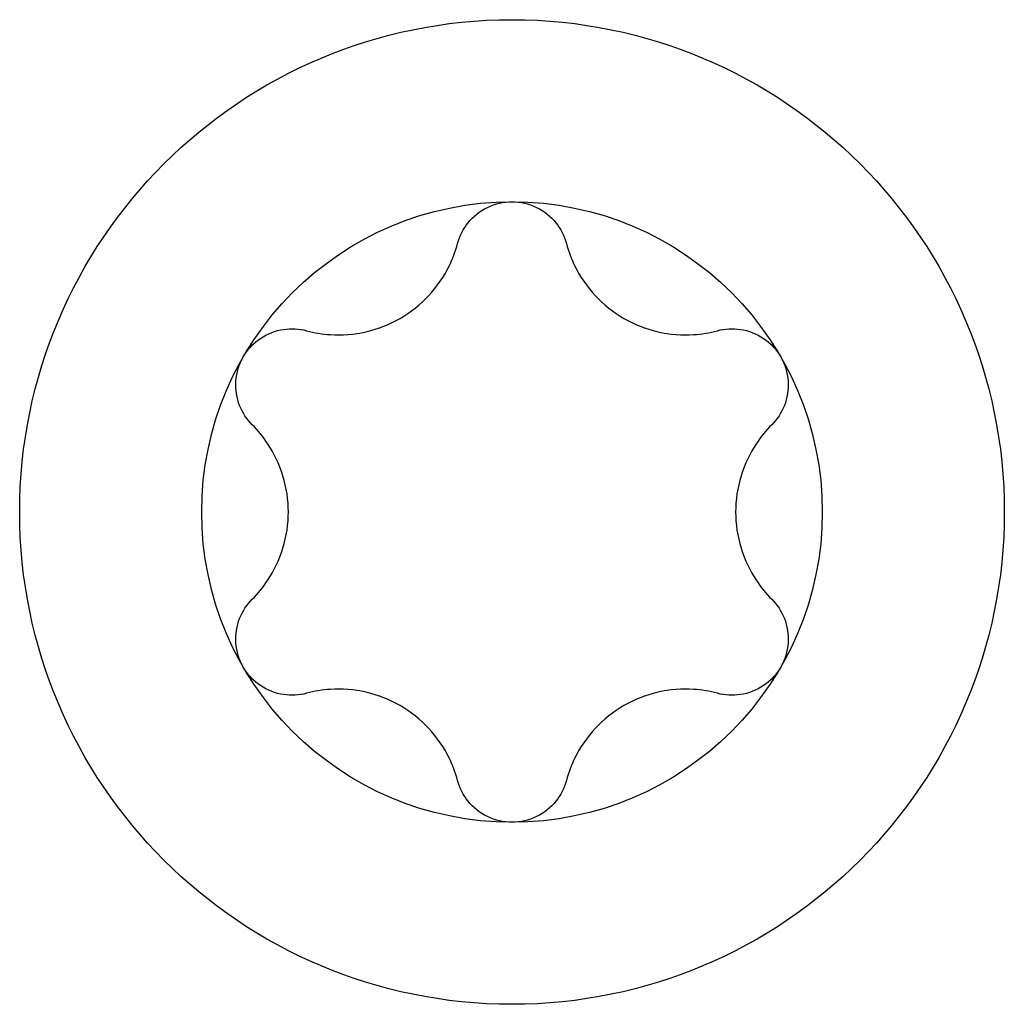
# Model space of a CAD drawing. Units: millimetres. Extents: x 1466 to 3089, y 1041 to 1641.
# Drawn here: x 2520 to 2534, y 1493 to 1507 of the extents above; entities that cross this region are included whole.
import ezdxf

# ---------------------------------------------------------------- set-up
doc = ezdxf.new("R2010")
doc.units = ezdxf.units.MM
doc.layers.add('Part', color=7, linetype='Continuous', lineweight=25)

msp = doc.modelspace()

# ---------------------------------------------------------------- linework, layer by layer
at = {"layer": 'Part'}
for radius in [7.1, 4.475]:
    msp.add_circle((2527.1, 1500), radius, dxfattribs=at)
for points, knots in [([(2526.316, 1503.873), (2526.345, 1503.982), (2526.398, 1504.085), (2526.538, 1504.26), (2526.635, 1504.34), (2526.857, 1504.447), (2526.981, 1504.475), (2527.1, 1504.475)], [0.0401, 0.0401, 0.0401, 0.0401, 0.0737722, 0.0737722, 0.109367, 0.109367, 0.1449618, 0.1449618, 0.1449618, 0.1449618]), ([(2527.1, 1504.475), (2527.219, 1504.475), (2527.343, 1504.447), (2527.565, 1504.34), (2527.662, 1504.26), (2527.802, 1504.085), (2527.855, 1503.982), (2527.884, 1503.873)], [0.1449618, 0.1449618, 0.1449618, 0.1449618, 0.1805567, 0.1805567, 0.2161515, 0.2161515, 0.2498237, 0.2498237, 0.2498237, 0.2498237]), ([(2524.138, 1502.615), (2524.252, 1502.585), (2524.369, 1502.566), (2524.644, 1502.548), (2524.823, 1502.56), (2525.172, 1502.64), (2525.341, 1502.709), (2525.634, 1502.877), (2525.778, 1502.99), (2526.022, 1503.252), (2526.122, 1503.401), (2526.243, 1503.648), (2526.285, 1503.758), (2526.316, 1503.873)], [0.0750526, 0.0750526, 0.0750526, 0.0750526, 0.1101464, 0.1101464, 0.1607537, 0.1607537, 0.2113611, 0.2113611, 0.2619684, 0.2619684, 0.3125758, 0.3125758, 0.3476695, 0.3476695, 0.3476695, 0.3476695]), ([(2527.884, 1503.873), (2527.915, 1503.758), (2527.957, 1503.648), (2528.078, 1503.401), (2528.178, 1503.252), (2528.422, 1502.99), (2528.566, 1502.877), (2528.859, 1502.709), (2529.028, 1502.64), (2529.377, 1502.56), (2529.556, 1502.548), (2529.831, 1502.566), (2529.948, 1502.585), (2530.062, 1502.615)], [0.0750526, 0.0750526, 0.0750526, 0.0750526, 0.1101464, 0.1101464, 0.1607537, 0.1607537, 0.2113611, 0.2113611, 0.2619684, 0.2619684, 0.3125758, 0.3125758, 0.3476695, 0.3476695, 0.3476695, 0.3476695]), ([(2523.225, 1502.237), (2523.284, 1502.34), (2523.37, 1502.434), (2523.574, 1502.573), (2523.692, 1502.617), (2523.914, 1502.65), (2524.029, 1502.645), (2524.138, 1502.615)], [0.1449618, 0.1449618, 0.1449618, 0.1449618, 0.1805567, 0.1805567, 0.2161515, 0.2161515, 0.2498237, 0.2498237, 0.2498237, 0.2498237]), ([(2530.062, 1502.615), (2530.171, 1502.645), (2530.286, 1502.65), (2530.508, 1502.617), (2530.626, 1502.573), (2530.83, 1502.434), (2530.916, 1502.34), (2530.975, 1502.237)], [0.0401, 0.0401, 0.0401, 0.0401, 0.0737722, 0.0737722, 0.109367, 0.109367, 0.1449618, 0.1449618, 0.1449618, 0.1449618]), ([(2523.354, 1501.258), (2523.274, 1501.337), (2523.212, 1501.434), (2523.13, 1501.643), (2523.109, 1501.767), (2523.127, 1502.013), (2523.165, 1502.135), (2523.225, 1502.237)], [0.0401, 0.0401, 0.0401, 0.0401, 0.0737722, 0.0737722, 0.109367, 0.109367, 0.1449618, 0.1449618, 0.1449618, 0.1449618]), ([(2530.975, 1502.237), (2531.035, 1502.135), (2531.073, 1502.013), (2531.091, 1501.767), (2531.07, 1501.643), (2530.988, 1501.434), (2530.926, 1501.337), (2530.846, 1501.258)], [0.1449618, 0.1449618, 0.1449618, 0.1449618, 0.1805567, 0.1805567, 0.2161515, 0.2161515, 0.2498237, 0.2498237, 0.2498237, 0.2498237]), ([(2523.354, 1498.742), (2523.438, 1498.826), (2523.512, 1498.918), (2523.665, 1499.147), (2523.744, 1499.308), (2523.849, 1499.65), (2523.875, 1499.831), (2523.875, 1500.169), (2523.849, 1500.35), (2523.744, 1500.692), (2523.665, 1500.853), (2523.512, 1501.082), (2523.438, 1501.174), (2523.354, 1501.258)], [0.0750526, 0.0750526, 0.0750526, 0.0750526, 0.1101464, 0.1101464, 0.1607537, 0.1607537, 0.2113611, 0.2113611, 0.2619684, 0.2619684, 0.3125758, 0.3125758, 0.3476695, 0.3476695, 0.3476695, 0.3476695]), ([(2530.846, 1501.258), (2530.762, 1501.174), (2530.688, 1501.082), (2530.535, 1500.853), (2530.456, 1500.692), (2530.351, 1500.35), (2530.325, 1500.169), (2530.325, 1499.831), (2530.351, 1499.65), (2530.456, 1499.308), (2530.535, 1499.147), (2530.688, 1498.918), (2530.762, 1498.826), (2530.846, 1498.742)], [0.0750526, 0.0750526, 0.0750526, 0.0750526, 0.1101464, 0.1101464, 0.1607537, 0.1607537, 0.2113611, 0.2113611, 0.2619684, 0.2619684, 0.3125758, 0.3125758, 0.3476695, 0.3476695, 0.3476695, 0.3476695]), ([(2523.225, 1497.763), (2523.165, 1497.865), (2523.127, 1497.987), (2523.109, 1498.233), (2523.13, 1498.357), (2523.212, 1498.566), (2523.274, 1498.663), (2523.354, 1498.742)], [0.1449618, 0.1449618, 0.1449618, 0.1449618, 0.1805567, 0.1805567, 0.2161515, 0.2161515, 0.2498237, 0.2498237, 0.2498237, 0.2498237]), ([(2530.846, 1498.742), (2530.926, 1498.663), (2530.988, 1498.566), (2531.07, 1498.357), (2531.091, 1498.233), (2531.073, 1497.987), (2531.035, 1497.865), (2530.975, 1497.763)], [0.0401, 0.0401, 0.0401, 0.0401, 0.0737722, 0.0737722, 0.109367, 0.109367, 0.1449618, 0.1449618, 0.1449618, 0.1449618]), ([(2524.138, 1497.385), (2524.029, 1497.355), (2523.914, 1497.35), (2523.692, 1497.383), (2523.574, 1497.427), (2523.37, 1497.566), (2523.284, 1497.66), (2523.225, 1497.763)], [0.0401, 0.0401, 0.0401, 0.0401, 0.0737722, 0.0737722, 0.109367, 0.109367, 0.1449618, 0.1449618, 0.1449618, 0.1449618]), ([(2530.975, 1497.763), (2530.916, 1497.66), (2530.83, 1497.566), (2530.626, 1497.427), (2530.508, 1497.383), (2530.286, 1497.35), (2530.171, 1497.355), (2530.062, 1497.385)], [0.1449618, 0.1449618, 0.1449618, 0.1449618, 0.1805567, 0.1805567, 0.2161515, 0.2161515, 0.2498237, 0.2498237, 0.2498237, 0.2498237]), ([(2526.316, 1496.127), (2526.285, 1496.242), (2526.243, 1496.352), (2526.122, 1496.599), (2526.022, 1496.748), (2525.778, 1497.01), (2525.634, 1497.123), (2525.341, 1497.291), (2525.172, 1497.36), (2524.823, 1497.44), (2524.644, 1497.452), (2524.369, 1497.434), (2524.252, 1497.415), (2524.138, 1497.385)], [0.0750526, 0.0750526, 0.0750526, 0.0750526, 0.1101464, 0.1101464, 0.1607537, 0.1607537, 0.2113611, 0.2113611, 0.2619684, 0.2619684, 0.3125758, 0.3125758, 0.3476695, 0.3476695, 0.3476695, 0.3476695]), ([(2530.062, 1497.385), (2529.948, 1497.415), (2529.831, 1497.434), (2529.556, 1497.452), (2529.377, 1497.44), (2529.028, 1497.36), (2528.859, 1497.291), (2528.566, 1497.123), (2528.422, 1497.01), (2528.178, 1496.748), (2528.078, 1496.599), (2527.957, 1496.352), (2527.915, 1496.242), (2527.884, 1496.127)], [0.0750526, 0.0750526, 0.0750526, 0.0750526, 0.1101464, 0.1101464, 0.1607537, 0.1607537, 0.2113611, 0.2113611, 0.2619684, 0.2619684, 0.3125758, 0.3125758, 0.3476695, 0.3476695, 0.3476695, 0.3476695]), ([(2527.1, 1495.525), (2526.981, 1495.525), (2526.857, 1495.553), (2526.635, 1495.66), (2526.538, 1495.74), (2526.398, 1495.915), (2526.345, 1496.018), (2526.316, 1496.127)], [0.1449618, 0.1449618, 0.1449618, 0.1449618, 0.1805567, 0.1805567, 0.2161515, 0.2161515, 0.2498237, 0.2498237, 0.2498237, 0.2498237]), ([(2527.884, 1496.127), (2527.855, 1496.018), (2527.802, 1495.915), (2527.662, 1495.74), (2527.565, 1495.66), (2527.343, 1495.553), (2527.219, 1495.525), (2527.1, 1495.525)], [0.0401, 0.0401, 0.0401, 0.0401, 0.0737722, 0.0737722, 0.109367, 0.109367, 0.1449618, 0.1449618, 0.1449618, 0.1449618])]:
    msp.add_open_spline(points, degree=3, knots=knots, dxfattribs=at)

doc.saveas('drawing.dxf')
